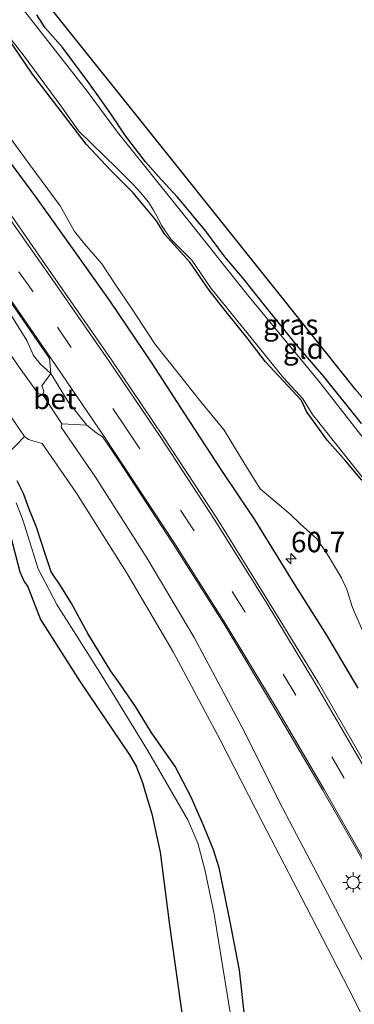
# Model space of a CAD drawing. Units: metres. Extents: x 180000 to 188628, y 556248 to 562500.
# Drawn here: x 187149 to 187190, y 559573 to 559693 of the extents above; entities that cross this region are included whole.
import ezdxf
from ezdxf.enums import TextEntityAlignment as Align

# ---------------------------------------------------------------- set-up
doc = ezdxf.new("R2010")
doc.units = ezdxf.units.M
doc.linetypes.add('VW-3-9_STREEP', pattern=[12, 3, -9])
doc.layers.get('0').update_dxf_attribs({"lineweight": 25})
for name, color, linetype, lineweight in [('B-ME-AM-KILOMETR-S-B1', 7, 'Continuous', 18), ('B-ME-GR-BOOM-GV-B6', 93, 'Continuous', 18), ('B-ME-IE-GRASLAND-GV-B6', 93, 'Continuous', 18), ('B-ME-IE-GRONDWERKLIJN-GROND_INGERICHT-GV-B6', 253, 'Continuous', 18), ('B-ME-IE-MEUBILAIR_WEGMEUBILAIR-LICHTMAST-S-B1', 8, 'Continuous', 18), ('B-ME-OG-WATER-GV-B6', 153, 'Continuous', 18), ('B-ME-VH-VERH_SOORT-BETON-OVERIG-GV-B6', 8, 'IE-TERREINAFSCHEIDING-NATUURLIJK-HOUTWAL', 18), ('B-ME-VH-VERH_SOORT-BITUMEN-GV-B6', 8, 'IE-TERREINAFSCHEIDING-NATUURLIJK-HOUTWAL', 18), ('B-ME-VH-VERH_SOORT-HALF_VERHARDING-GV-B6', 8, 'IE-TERREINAFSCHEIDING-NATUURLIJK-HOUTWAL', 18), ('B-ME-VH-VERH_SOORT-ONVERHARD-GV-B6', 8, 'Continuous', 18), ('B-ME-VW-MARKERING-39STREEP-015-L-B1', 255, 'VW-3-9_STREEP', 18), ('B-ME-VW-MARKERING-STREEP-015-L-B1', 7, 'Continuous', 18)]:
    doc.layers.add(name, color=color, linetype=linetype, lineweight=lineweight)
for name, color, linetype in [('B-ME-GR-BOMENRIJ-L-B1', 10, 'Continuous'), ('B-ME-GW-INSTEEKWATERGANG-L-B1', 10, 'Continuous'), ('B-ME-IE-RIET-GV-B6', 10, 'Continuous'), ('B-ME-KG-KADASTRAAL-OPNAMEDTMGRENS-L-B1', 10, 'Continuous')]:
    doc.layers.add(name, color=color, linetype=linetype)
doc.styles.add('NLCS-ISO', font='NLCS-ISO.TTF')
doc.linetypes.add('IE-TERREINAFSCHEIDING-NATUURLIJK-HOUTWAL', pattern='A,7,-1.5,[67,NLCS.SHX,S=0.75,R=45,X=0,Y=0],-1.5,7,-1.5,[70,NLCS.SHX,S=0.75,R=0,X=0,Y=0],-1.5', length=20)

# ---------------------------------------------------------------- blocks, each defined once
blk = doc.blocks.new('hecto')
for p, q in [((0, 0.625), (-0.625, 0)), ((0, -0.625), (0, 0.625)), ((-0.625, 0), (0.625, 0)), ((0.625, 0), (0, -0.625))]:
    blk.add_line(p, q)
blk = doc.blocks.new('lantaarnpaal')
for p, q in [((0, 0.75), (0, 1.25)), ((-0.75, 0), (-1.25, 0)), ((-0.88, 0.88), (-0.53, 0.53)), ((0.53, 0.53), (0.88, 0.88)), ((0.75, 0), (1.25, 0)), ((-0.53, -0.53), (-0.88, -0.88)), ((0, -0.75), (0, -1.25)), ((0.53, -0.53), (0.88, -0.88))]:
    blk.add_line(p, q)
blk.add_circle((0, 0), 0.75)

msp = doc.modelspace()

# ---------------------------------------------------------------- linework, layer by layer
at = {"layer": 'B-ME-GR-BOMENRIJ-L-B1'}
msp.add_polyline3d([(187131.521, 559697.395, 0.746), (187136.167, 559691.004, 0.761), (187141.377, 559684.199, 0.756), (187146.262, 559677.655, 0.838), (187151.153, 559671.124, 0.883), (187155.936, 559664.424, 0.926), (187160.12, 559658.552, 0.988), (187165.218, 559651.025, 0.961), (187169.274, 559644.779, 0.968), (187173.782, 559637.89, 0.976), (187177.837, 559631.805, 0.966), (187182.611, 559624.087, 0.988), (187186.618, 559617.798, 1.033), (187190.441, 559611.313, 1.043)], dxfattribs=at)
at = {"layer": 'B-ME-GR-BOOM-GV-B6'}
for points in [[(187143.77, 559695.457, -0.733), (187147.487, 559690.938, -0.683), (187150.698, 559686.232, -0.788), (187154.462, 559681.322, -0.848), (187157.249, 559677.718, -0.715), (187160.258, 559674.511, -0.55), (187163, 559671.772, -0.683), (187165.822, 559668.348, -0.67), (187166.864, 559666.665, -0.68), (187169.886, 559663.29, -0.592), (187172.257, 559659.896, -0.567), (187174.366, 559657.24, -0.62), (187177.036, 559653.899, -0.65), (187179.166, 559651.158, -0.655), (187183.563, 559646.415, -0.707), (187184.173, 559645.088, -0.715), (187186.69, 559641.598, -0.702), (187188.987, 559639.03, -0.522), (187190.944, 559636.699, -0.535)], [(187190.969, 559618.416, 0.777), (187189.773, 559621.167, 0.735), (187189.083, 559623.34, 0.668), (187188.438, 559624.76, 0.658), (187186.625, 559627.81, 0.613), (187185.438, 559629.548, 0.665), (187183.4, 559631.355, 0.683), (187182.166, 559632.558, 0.68), (187180.307, 559634.129, 0.795), (187178.481, 559635.647, 0.817), (187176.61, 559638.643, 0.772), (187174.109, 559642.801, 0.767), (187170.978, 559646.621, 0.77), (187168.484, 559649.774, 0.825), (187165.634, 559653.352, 0.885), (187162.792, 559657.707, 0.855), (187160.772, 559660.616, 0.86), (187159.164, 559663.083, 0.832), (187157.034, 559665.542, 0.795), (187155.805, 559667.048, 0.745), (187154.046, 559670.162, 0.692), (187150.36, 559675.203, 0.637), (187145.69, 559681.488, 0.627)]]:
    msp.add_polyline3d(points, dxfattribs=at)
at = {"layer": 'B-ME-GW-INSTEEKWATERGANG-L-B1'}
for points in [[(187190.944, 559636.699, -0.535), (187188.987, 559639.03, -0.522), (187186.69, 559641.598, -0.702), (187184.173, 559645.088, -0.715), (187183.563, 559646.415, -0.707), (187179.166, 559651.158, -0.655), (187177.036, 559653.899, -0.65), (187174.366, 559657.24, -0.62), (187172.257, 559659.896, -0.567), (187169.886, 559663.29, -0.592), (187166.864, 559666.665, -0.68), (187165.822, 559668.348, -0.67), (187163, 559671.772, -0.683), (187160.258, 559674.511, -0.55), (187157.249, 559677.718, -0.715), (187154.462, 559681.322, -0.848), (187150.698, 559686.232, -0.788), (187147.487, 559690.938, -0.683), (187143.77, 559695.457, -0.733)], [(187190.866, 559643.621, -0.837), (187186.265, 559649.35, -0.795), (187182.735, 559653.473, -0.665), (187179.183, 559657.853, -0.695), (187176.35, 559661.445, -0.723), (187174.182, 559663.975, -0.652), (187171.727, 559667.259, -0.592), (187170.604, 559668.58, -0.748), (187169.715, 559669.687, -0.783), (187168.409, 559671.223, -0.79), (187167.392, 559672.319, -0.765), (187166.023, 559673.82, -0.697), (187164.506, 559675.556, -0.647), (187162.053, 559678.709, -0.592), (187160.428, 559681.163, -0.728), (187159.173, 559682.934, -0.733), (187157.426, 559685.347, -0.8), (187154.402, 559689.465, -0.795), (187152.237, 559691.906, -0.87), (187151.221, 559693.484, -0.915)], [(187176.559, 559571.712, -0.102), (187175.963, 559576.906, -0.047), (187174.899, 559582.406, -0.14), (187174.067, 559586.606, -0.123), (187173.497, 559589.392, -0.203), (187172.804, 559591.574, -0.25), (187171.636, 559594.453, -0.28), (187170.086, 559598.021, -0.207), (187168.103, 559601.754, -0.273), (187165.196, 559605.922, -0.23), (187163.27, 559609.065, 0.005), (187161.384, 559611.796, -0.145), (187160.235, 559613.382, -0.3), (187157.437, 559617.969, -0.225), (187155.418, 559621.723, -0.198), (187154.213, 559623.657, -0.185), (187152.973, 559625.492, -0.14), (187152.216, 559627.688, -0.06), (187151.163, 559630.958, 0.007), (187150.286, 559633.155, 0.07), (187149.571, 559635.06, 0.087), (187148.792, 559636.617, 0.005)]]:
    msp.add_polyline3d(points, dxfattribs=at)
at = {"layer": 'B-ME-IE-GRASLAND-GV-B6'}
for points in [[(187230.558, 559599.524, -0.915), (187230.808, 559599.226, -1.237), (187229.203, 559597.912, -1.237), (187228.342, 559597.527, -1.237), (187227.77, 559597.445, -1.237), (187227.153, 559597.494, -1.237), (187226.713, 559597.646, -1.237), (187225.91, 559598.332, -1.237), (187221.951, 559603.214, -1.237), (187216.879, 559609.942, -1.237), (187206.155, 559623.396, -1.237), (187198.658, 559632.56, -1.237), (187192.074, 559640.603, -1.237), (187185.665, 559648.79, -1.237), (187176.972, 559659.328, -1.237), (187169.553, 559668.622, -1.237), (187161.057, 559679.178, -1.237), (187157.347, 559684.193, -1.237), (187146.951, 559697.537, -1.237)], [(187190.944, 559636.699, -0.535), (187188.987, 559639.03, -0.522), (187186.69, 559641.598, -0.702), (187184.173, 559645.088, -0.715), (187183.563, 559646.415, -0.707), (187179.166, 559651.158, -0.655), (187177.036, 559653.899, -0.65), (187174.366, 559657.24, -0.62), (187172.257, 559659.896, -0.567), (187169.886, 559663.29, -0.592), (187166.864, 559666.665, -0.68), (187165.822, 559668.348, -0.67), (187163, 559671.772, -0.683), (187160.258, 559674.511, -0.55), (187157.249, 559677.718, -0.715), (187154.462, 559681.322, -0.848), (187150.698, 559686.232, -0.788), (187147.487, 559690.938, -0.683), (187143.77, 559695.457, -0.733)], [(187144.356, 559695.178, -1.237), (187149.546, 559688.62, -1.237), (187154.263, 559682.226, -1.237), (187156.294, 559679.35, -1.237), (187161, 559674.784, -1.237), (187162.969, 559672.768, -1.237), (187163.858, 559671.822, -1.237), (187164.857, 559670.631, -1.237), (187165.467, 559669.636, -1.237), (187166.062, 559668.536, -1.237), (187166.433, 559667.773, -1.237), (187167.619, 559666.076, -1.237), (187170.169, 559663.569, -1.237), (187172.508, 559660.106, -1.237), (187177.576, 559653.879, -1.237), (187181.364, 559649.196, -1.237), (187183.724, 559646.623, -1.237), (187184.914, 559644.705, -1.237), (187189.187, 559639.328, -1.237), (187194.074, 559633.218, -1.237)], [(187191.596, 559601.664, 1.035), (187185.63, 559611.953, 0.985), (187179.508, 559621.902, 0.988), (187173.188, 559632.043, 0.99), (187166.667, 559642.013, 0.957), (187160.324, 559651.393, 0.97), (187153.371, 559661.407, 0.928), (187146.574, 559671.158, 0.933), (187139.932, 559680.283, 0.91), (187134.671, 559687.367, 0.885), (187129.809, 559693.946, 0.858)], [(187151.221, 559693.484, -0.915), (187152.237, 559691.906, -0.87), (187154.402, 559689.465, -0.795), (187157.426, 559685.347, -0.8), (187159.173, 559682.934, -0.733), (187160.428, 559681.163, -0.728), (187162.053, 559678.709, -0.592), (187164.506, 559675.556, -0.647), (187166.023, 559673.82, -0.697), (187167.392, 559672.319, -0.765), (187168.409, 559671.223, -0.79), (187169.715, 559669.687, -0.783), (187170.604, 559668.58, -0.748), (187171.727, 559667.259, -0.592), (187174.182, 559663.975, -0.652), (187176.35, 559661.445, -0.723), (187179.183, 559657.853, -0.695), (187182.735, 559653.473, -0.665), (187186.265, 559649.35, -0.795), (187190.866, 559643.621, -0.837)], [(187139.277, 559670.643, 0.697), (187139.12, 559670.147, 0.572), (187143.531, 559663.441, 0.592), (187147.039, 559658.479, 0.582), (187149.991, 559653.741, 0.607), (187150.805, 559651.919, 0.577), (187151.627, 559650.898, 0.595), (187152.919, 559649.735, 0.675), (187151.807, 559648.221, 0.538), (187152.049, 559647.567, 0.458), (187151.938, 559647.127, 0.48), (187151.383, 559647.291, 0.47), (187148.936, 559650.667, 0.442), (187145.068, 559656.316, 0.39), (187136.31, 559668.578, 0.405), (187131.659, 559675.029, 0.452), (187124.679, 559684.462, 0.482), (187118.083, 559693.197, 0.5)], [(187145.69, 559681.488, 0.627), (187150.36, 559675.203, 0.637), (187154.046, 559670.162, 0.692), (187155.805, 559667.048, 0.745), (187157.034, 559665.542, 0.795), (187159.164, 559663.083, 0.832), (187160.772, 559660.616, 0.86), (187162.792, 559657.707, 0.855), (187165.634, 559653.352, 0.885), (187168.484, 559649.774, 0.825), (187170.978, 559646.621, 0.77), (187174.109, 559642.801, 0.767), (187176.61, 559638.643, 0.772), (187178.481, 559635.647, 0.817), (187180.307, 559634.129, 0.795), (187182.166, 559632.558, 0.68), (187183.4, 559631.355, 0.683), (187185.438, 559629.548, 0.665), (187186.625, 559627.81, 0.613), (187188.438, 559624.76, 0.658), (187189.083, 559623.34, 0.668), (187189.773, 559621.167, 0.735), (187190.969, 559618.416, 0.777)], [(187192.062, 559576.045, 0.512), (187186.727, 559586.269, 0.452), (187181.237, 559596.707, 0.455), (187176.238, 559606.673, 0.47), (187170.446, 559617.478, 0.558), (187164.646, 559627.225, 0.572), (187158.386, 559637.079, 0.505), (187154.202, 559643.152, 0.472), (187154.278, 559643.574, 0.46), (187157.3, 559643.398, 0.685), (187158.272, 559642.644, 0.725), (187159.287, 559641.96, 0.73), (187159.719, 559641.313, 0.728), (187161.257, 559639.009, 0.72), (187167.777, 559629.038, 0.725), (187174.105, 559619.111, 0.725), (187180.27, 559608.871, 0.762), (187186.128, 559598.887, 0.82), (187191.874, 559588.876, 0.817)], [(187143.837, 559637.652, -0.058), (187145.968, 559638.552, -0.047), (187147.675, 559639.901, 0.035), (187149.708, 559642.046, 0.222), (187150.186, 559641.662, 0.245), (187150.716, 559641.512, 0.265), (187151.847, 559641.169, 0.357), (187155.956, 559635.238, 0.415), (187162.157, 559625.419, 0.5), (187167.862, 559615.73, 0.488), (187173.628, 559604.989, 0.39), (187178.729, 559595.018, 0.343), (187184.159, 559584.576, 0.303), (187189.351, 559574.567, 0.375), (187194.798, 559563.727, 0.41), (187199.674, 559553.248, 0.415), (187204.379, 559542.444, 0.338), (187208.738, 559532.018, 0.338), (187213.383, 559520.928, 0.303), (187217.481, 559511.232, 0.26), (187222.44, 559499.163, 0.27)], [(187148.792, 559636.617, 0.005), (187149.571, 559635.06, 0.087), (187150.286, 559633.155, 0.07), (187151.163, 559630.958, 0.007), (187152.216, 559627.688, -0.06), (187152.973, 559625.492, -0.14), (187154.213, 559623.657, -0.185), (187155.418, 559621.723, -0.198), (187157.437, 559617.969, -0.225), (187160.235, 559613.382, -0.3), (187161.384, 559611.796, -0.145), (187163.27, 559609.065, 0.005), (187165.196, 559605.922, -0.23), (187168.103, 559601.754, -0.273), (187170.086, 559598.021, -0.207), (187171.636, 559594.453, -0.28), (187172.804, 559591.574, -0.25), (187173.497, 559589.392, -0.203), (187174.067, 559586.606, -0.123), (187174.899, 559582.406, -0.14), (187175.963, 559576.906, -0.047), (187176.559, 559571.712, -0.102)], [(187176.559, 559571.712, -0.102), (187175.963, 559576.906, -0.047), (187174.899, 559582.406, -0.14), (187174.067, 559586.606, -0.123), (187173.497, 559589.392, -0.203), (187172.804, 559591.574, -0.25), (187171.636, 559594.453, -0.28), (187170.086, 559598.021, -0.207), (187168.103, 559601.754, -0.273), (187165.196, 559605.922, -0.23), (187163.27, 559609.065, 0.005), (187161.384, 559611.796, -0.145), (187160.235, 559613.382, -0.3), (187157.437, 559617.969, -0.225), (187155.418, 559621.723, -0.198), (187154.213, 559623.657, -0.185), (187152.973, 559625.492, -0.14), (187152.216, 559627.688, -0.06), (187151.163, 559630.958, 0.007), (187150.286, 559633.155, 0.07), (187149.571, 559635.06, 0.087), (187148.792, 559636.617, 0.005)], [(187174.849, 559571.741, -1.086), (187172.869, 559583.723, -1.086), (187171.755, 559589.168, -1.087), (187170.894, 559592.395, -1.087), (187169.648, 559595.224, -1.087), (187164.715, 559603.745, -1.087), (187159.197, 559612.769, -1.087), (187153.636, 559621.54, -1.088), (187151.365, 559625.892, -1.088), (187149.514, 559631.858, -1.088), (187148.665, 559633.941, -1.088)]]:
    msp.add_polyline3d(points, dxfattribs=at)
at = {"layer": 'B-ME-IE-GRONDWERKLIJN-GROND_INGERICHT-GV-B6'}
for points in [[(187151.226, 559696.473, -0.9), (187168.05, 559675.438, -0.765), (187190.2, 559647.743, -0.848), (187206.873, 559627.822, -0.882), (187221.255, 559610.64, -0.92), (187230.558, 559599.524, -0.915)], [(187190.866, 559643.621, -0.837), (187186.265, 559649.35, -0.795), (187182.735, 559653.473, -0.665), (187179.183, 559657.853, -0.695), (187176.35, 559661.445, -0.723), (187174.182, 559663.975, -0.652), (187171.727, 559667.259, -0.592), (187170.604, 559668.58, -0.748), (187169.715, 559669.687, -0.783), (187168.409, 559671.223, -0.79), (187167.392, 559672.319, -0.765), (187166.023, 559673.82, -0.697), (187164.506, 559675.556, -0.647), (187162.053, 559678.709, -0.592), (187160.428, 559681.163, -0.728), (187159.173, 559682.934, -0.733), (187157.426, 559685.347, -0.8), (187154.402, 559689.465, -0.795), (187152.237, 559691.906, -0.87), (187151.221, 559693.484, -0.915)]]:
    msp.add_polyline3d(points, dxfattribs=at)
at = {"layer": 'B-ME-IE-RIET-GV-B6'}
msp.add_polyline3d([(187147.624, 559631.328, -1.088), (187149.141, 559625.491, -1.088), (187149.671, 559624.325, -1.088), (187150.104, 559623.678, -1.088), (187150.981, 559621.481, -1.088), (187151.667, 559619.69, -1.088), (187156.497, 559612.098, -1.087), (187162.533, 559603.173, -1.087), (187163.355, 559601.798, -1.087), (187164.12, 559599.815, -1.087), (187164.438, 559598.656, -1.087), (187165.25, 559595.991, -1.087), (187166.282, 559591.28, -1.087), (187167.403, 559582.396, -1.086), (187169.092, 559570.493, -1.086)], dxfattribs=at)
at = {"layer": 'B-ME-KG-KADASTRAAL-OPNAMEDTMGRENS-L-B1'}
msp.add_polyline3d([(187190.2, 559647.743, -0.848), (187168.05, 559675.438, -0.765), (187151.226, 559696.473, -0.9)], dxfattribs=at)
at = {"layer": 'B-ME-OG-WATER-GV-B6'}
for points in [[(187146.951, 559697.537, -1.237), (187157.347, 559684.193, -1.237), (187161.057, 559679.178, -1.237), (187169.553, 559668.622, -1.237), (187176.972, 559659.328, -1.237), (187185.665, 559648.79, -1.237), (187192.074, 559640.603, -1.237), (187198.658, 559632.56, -1.237), (187206.155, 559623.396, -1.237), (187216.879, 559609.942, -1.237), (187221.951, 559603.214, -1.237), (187225.91, 559598.332, -1.237), (187226.713, 559597.646, -1.237), (187227.153, 559597.494, -1.237), (187227.77, 559597.445, -1.237), (187228.342, 559597.527, -1.237), (187229.203, 559597.912, -1.237), (187230.808, 559599.226, -1.237), (187233.025, 559596.577, -1.237)], [(187194.074, 559633.218, -1.237), (187189.187, 559639.328, -1.237), (187184.914, 559644.705, -1.237), (187183.724, 559646.623, -1.237), (187181.364, 559649.196, -1.237), (187177.576, 559653.879, -1.237), (187172.508, 559660.106, -1.237), (187170.169, 559663.569, -1.237), (187167.619, 559666.076, -1.237), (187166.433, 559667.773, -1.237), (187166.062, 559668.536, -1.237), (187165.467, 559669.636, -1.237), (187164.857, 559670.631, -1.237), (187163.858, 559671.822, -1.237), (187162.969, 559672.768, -1.237), (187161, 559674.784, -1.237), (187156.294, 559679.35, -1.237), (187154.263, 559682.226, -1.237), (187149.546, 559688.62, -1.237), (187144.356, 559695.178, -1.237)], [(187148.665, 559633.941, -1.088), (187149.514, 559631.858, -1.088), (187151.365, 559625.892, -1.088), (187153.636, 559621.54, -1.088), (187159.197, 559612.769, -1.087), (187164.715, 559603.745, -1.087), (187169.648, 559595.224, -1.087), (187170.894, 559592.395, -1.087), (187171.755, 559589.168, -1.087), (187172.869, 559583.723, -1.086), (187174.849, 559571.741, -1.086)], [(187169.092, 559570.493, -1.086), (187167.403, 559582.396, -1.086), (187166.282, 559591.28, -1.087), (187165.25, 559595.991, -1.087), (187164.438, 559598.656, -1.087), (187164.12, 559599.815, -1.087), (187163.355, 559601.798, -1.087), (187162.533, 559603.173, -1.087), (187156.497, 559612.098, -1.087), (187151.667, 559619.69, -1.088), (187150.981, 559621.481, -1.088), (187150.104, 559623.678, -1.088), (187149.671, 559624.325, -1.088), (187149.141, 559625.491, -1.088), (187147.624, 559631.328, -1.088)]]:
    msp.add_polyline3d(points, dxfattribs=at)
at = {"layer": 'B-ME-VH-VERH_SOORT-BETON-OVERIG-GV-B6'}
msp.add_polyline3d([(187151.938, 559647.127, 0.48), (187152.049, 559647.567, 0.458), (187151.807, 559648.221, 0.538), (187152.919, 559649.735, 0.675), (187155.053, 559646.251, 0.683), (187157.3, 559643.398, 0.685), (187154.278, 559643.574, 0.46), (187151.938, 559647.127, 0.48)], dxfattribs=at)
at = {"layer": 'B-ME-VH-VERH_SOORT-BITUMEN-GV-B6'}
for points in [[(187194.798, 559563.727, 0.41), (187189.351, 559574.567, 0.375), (187184.159, 559584.576, 0.303), (187178.729, 559595.018, 0.343), (187173.628, 559604.989, 0.39), (187167.862, 559615.73, 0.488), (187162.157, 559625.419, 0.5), (187155.956, 559635.238, 0.415), (187151.847, 559641.169, 0.357), (187150.716, 559641.512, 0.265), (187150.186, 559641.662, 0.245), (187149.708, 559642.046, 0.222), (187147.877, 559644.721, 0.188), (187148.066, 559645.985, 0.335), (187146.581, 559648.523, 0.32), (187142.661, 559654.22, 0.295), (187133.874, 559666.635, 0.385), (187129.099, 559673.226, 0.382), (187122.464, 559682.404, 0.373), (187115.514, 559691.472, 0.34), (187111.938, 559696.142, 0.375)], [(187191.874, 559588.876, 0.817), (187186.128, 559598.887, 0.82), (187180.27, 559608.871, 0.762), (187174.105, 559619.111, 0.725), (187167.777, 559629.038, 0.725), (187161.257, 559639.009, 0.72), (187159.719, 559641.313, 0.728), (187159.287, 559641.96, 0.73), (187158.272, 559642.644, 0.725), (187157.3, 559643.398, 0.685), (187155.053, 559646.251, 0.683), (187152.919, 559649.735, 0.675), (187152.773, 559651.54, 0.748), (187148.258, 559658.054, 0.745), (187141.425, 559667.706, 0.723), (187139.277, 559670.643, 0.697), (187134.606, 559677.179, 0.715), (187131.13, 559681.85, 0.735), (187127.63, 559686.554, 0.755), (187120.718, 559695.672, 0.752)], [(187129.809, 559693.946, 0.858), (187134.671, 559687.367, 0.885), (187139.932, 559680.283, 0.91), (187146.574, 559671.158, 0.933), (187153.371, 559661.407, 0.928), (187160.324, 559651.393, 0.97), (187166.667, 559642.013, 0.957), (187173.188, 559632.043, 0.99), (187179.508, 559621.902, 0.988), (187185.63, 559611.953, 0.985), (187191.596, 559601.664, 1.035)], [(187118.083, 559693.197, 0.5), (187124.679, 559684.462, 0.482), (187131.659, 559675.029, 0.452), (187136.31, 559668.578, 0.405), (187145.068, 559656.316, 0.39), (187148.936, 559650.667, 0.442), (187151.383, 559647.291, 0.47), (187151.938, 559647.127, 0.48), (187154.278, 559643.574, 0.46), (187154.202, 559643.152, 0.472), (187158.386, 559637.079, 0.505), (187164.646, 559627.225, 0.572), (187170.446, 559617.478, 0.558), (187176.238, 559606.673, 0.47), (187181.237, 559596.707, 0.455), (187186.727, 559586.269, 0.452), (187192.062, 559576.045, 0.512), (187197.454, 559565.392, 0.51), (187202.516, 559554.607, 0.538), (187207.11, 559544.048, 0.4), (187211.597, 559533.311, 0.375), (187216.181, 559522.387, 0.325), (187220.214, 559512.584, 0.32), (187225.166, 559500.423, 0.308)]]:
    msp.add_polyline3d(points, dxfattribs=at)
at = {"layer": 'B-ME-VH-VERH_SOORT-HALF_VERHARDING-GV-B6'}
msp.add_polyline3d([(187143.837, 559637.652, -0.058), (187143.634, 559637.5, -0.058), (187141.515, 559640.767, -0.058), (187141.769, 559641.041, -0.027), (187142.548, 559641.144, -0.065), (187144.145, 559641.44, -0.058), (187144.955, 559641.701, -0.06), (187145.777, 559642.197, -0.058), (187147.877, 559644.721, 0.188), (187149.708, 559642.046, 0.222), (187147.675, 559639.901, 0.035), (187145.968, 559638.552, -0.047), (187143.837, 559637.652, -0.058)], dxfattribs=at)
at = {"layer": 'B-ME-VH-VERH_SOORT-ONVERHARD-GV-B6'}
msp.add_polyline3d([(187139.277, 559670.643, 0.697), (187141.425, 559667.706, 0.723), (187148.258, 559658.054, 0.745), (187152.773, 559651.54, 0.748), (187152.919, 559649.735, 0.675), (187151.627, 559650.898, 0.595), (187150.805, 559651.919, 0.577), (187149.991, 559653.741, 0.607), (187147.039, 559658.479, 0.582), (187143.531, 559663.441, 0.592), (187139.12, 559670.147, 0.572), (187139.277, 559670.643, 0.697)], dxfattribs=at)
at = {"layer": 'B-ME-VW-MARKERING-39STREEP-015-L-B1'}
msp.add_polyline3d([(187236.516, 559501.457, 0.97), (187230.484, 559516.025, 0.945), (187225.817, 559526.838, 0.962), (187221.018, 559537.577, 0.967), (187216.045, 559548.244, 0.973), (187210.947, 559558.849, 1.003), (187205.667, 559569.298, 0.973), (187200.175, 559579.786, 0.918), (187194.537, 559590.136, 0.915), (187188.754, 559600.34, 0.923), (187182.854, 559610.444, 0.88), (187176.676, 559620.58, 0.882), (187170.426, 559630.516, 0.848), (187162.184, 559642.967, 0.832), (187150.758, 559659.687, 0.86), (187142.014, 559671.972, 0.82), (187136.995, 559678.854, 0.815), (187130.003, 559688.335, 0.81), (187122.992, 559697.691, 0.77), (187119.523, 559702.277, 0.757)], dxfattribs=at)
at = {"layer": 'B-ME-VW-MARKERING-STREEP-015-L-B1'}
for points in [[(187233.568, 559501.383, 0.877), (187227.756, 559515.191, 0.853), (187223.133, 559525.905, 0.853), (187218.405, 559536.481, 0.85), (187213.527, 559546.969, 0.858), (187208.335, 559557.752, 0.808), (187203.108, 559568.104, 0.855), (187197.527, 559578.79, 0.865), (187192.033, 559588.926, 0.85), (187186.341, 559598.96, 0.825), (187180.45, 559608.956, 0.788), (187174.254, 559619.158, 0.743), (187167.959, 559629.113, 0.767), (187159.453, 559642.021, 0.735), (187152.93, 559651.599, 0.762), (187148.402, 559658.12, 0.745), (187139.413, 559670.787, 0.697), (187134.696, 559677.221, 0.715), (187127.751, 559686.634, 0.755), (187120.875, 559695.771, 0.752), (187117.3, 559700.479, 0.745)], [(187191.254, 559601.579, 1.01), (187185.282, 559611.856, 0.985), (187179.238, 559621.815, 0.973), (187172.863, 559631.932, 0.96), (187166.35, 559641.914, 0.957), (187160.023, 559651.268, 0.95), (187153.063, 559661.23, 0.928), (187146.213, 559670.948, 0.902), (187139.611, 559680.113, 0.91), (187134.371, 559687.202, 0.882), (187129.479, 559693.774, 0.858)]]:
    msp.add_polyline3d(points, dxfattribs=at)

# ---------------------------------------------------------------- block references
at = {"layer": 'B-ME-AM-KILOMETR-S-B1', "rotation": 90}
msp.add_blockref('hecto', (187182.264, 559627.117, 0.917), dxfattribs=at)
at = {"layer": 'B-ME-IE-MEUBILAIR_WEGMEUBILAIR-LICHTMAST-S-B1', "rotation": 90}
msp.add_blockref('lantaarnpaal', (187189.853, 559587.607, 0.717), dxfattribs=at)

# ---------------------------------------------------------------- texts
at = {"layer": 'B-ME-AM-KILOMETR-S-B1', "ltscale": 0.2, "style": 'NLCS-ISO'}
msp.add_text('60.7', height=2.5, dxfattribs=at).set_placement((187182.264, 559627.117, 0.917), align=Align.BOTTOM_LEFT)
at = {"layer": 'B-ME-IE-GRASLAND-GV-B6', "ltscale": 0.2, "style": 'NLCS-ISO'}
msp.add_text('gras', height=2.5, dxfattribs=at).set_placement((187182.2385, 559655.685), align=Align.MIDDLE_CENTER)
at = {"layer": 'B-ME-IE-GRONDWERKLIJN-GROND_INGERICHT-GV-B6', "ltscale": 0.2, "style": 'NLCS-ISO'}
msp.add_text('gld', height=2.5, dxfattribs=at).set_placement((187183.7888, 559652.7529), align=Align.MIDDLE_CENTER)
at = {"layer": 'B-ME-VH-VERH_SOORT-BETON-OVERIG-GV-B6', "ltscale": 0.2, "style": 'NLCS-ISO'}
msp.add_text('bet', height=2.5, dxfattribs=at).set_placement((187153.4102, 559646.625), align=Align.MIDDLE_CENTER)

doc.saveas('drawing.dxf')
